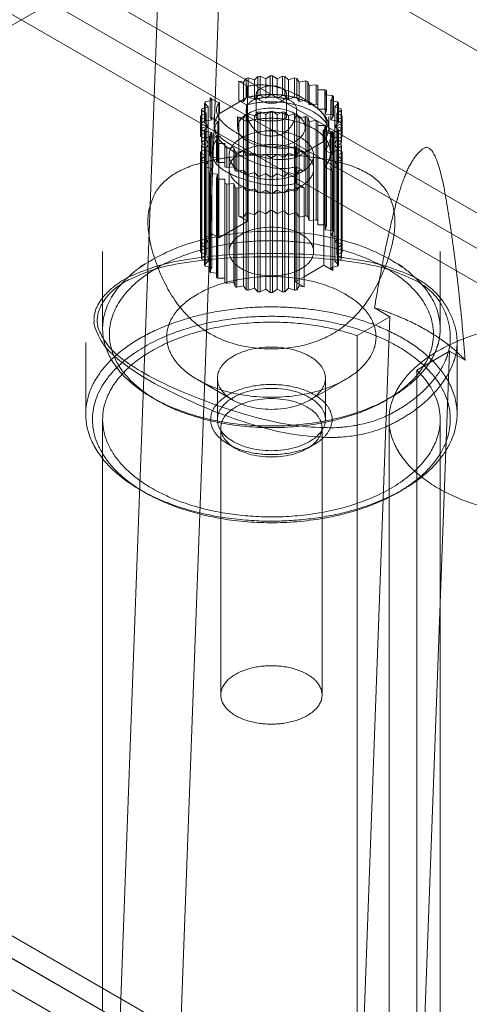
# Model space of a CAD drawing. Units: millimetres. Extents: x -1025 to 1025, y -712 to 712.
# Drawn here: x 679 to 692, y 501 to 530 of the extents above; entities that cross this region are included whole.
import ezdxf

# ---------------------------------------------------------------- set-up
doc = ezdxf.new("R2010")
doc.units = ezdxf.units.MM
doc.header["$LTSCALE"] = 5
doc.header["$MEASUREMENT"] = 0
doc.layers.add('Hidden', color=7, linetype='Continuous', lineweight=70, true_color=0x4c0026)

msp = doc.modelspace()

# ---------------------------------------------------------------- linework, layer by layer
at = {"color": 58, "lineweight": 18, "true_color": 0x4c4c00}
for p, q in [((684.745, 533.394), (676.474, 528.619)), ((684.53, 527.561), (684.745, 533.394)), ((802.302, 465.523), (684.745, 533.394)), ((689.682, 518.107), (689.682, 495.682)), ((681.197, 516.948), (681.197, 500.581))]:
    msp.add_line(p, q, dxfattribs=at)
at = {"color": 218, "lineweight": 18, "true_color": 0x4c004c}
for p, q in [((685.231, 528.136), (685.231, 527.565)), ((685.231, 528.136), (685.49, 527.986)), ((685.375, 528.106), (685.231, 528.136)), ((685.448, 528.221), (685.375, 528.106)), ((685.51, 528.234), (685.448, 528.221)), ((685.694, 528.173), (685.51, 528.234)), ((685.8, 528.279), (685.694, 528.173)), ((685.865, 528.285), (685.8, 528.279)), ((686.028, 528.207), (685.865, 528.285)), ((686.164, 528.3), (686.028, 528.207)), ((686.23, 528.3), (686.164, 528.3)), ((686.367, 528.207), (686.23, 528.3)), ((686.529, 528.285), (686.367, 528.207)), ((686.594, 528.279), (686.529, 528.285)), ((686.701, 528.173), (686.594, 528.279)), ((686.884, 528.234), (686.701, 528.173)), ((686.946, 528.221), (686.884, 528.234)), ((687.019, 528.106), (686.946, 528.221)), ((687.218, 528.148), (687.019, 528.106)), ((687.276, 528.128), (687.218, 528.148)), ((687.313, 528.008), (687.276, 528.128)), ((685.472, 527.976), (685.49, 527.986)), ((685.472, 527.649), (685.472, 527.976)), ((685.747, 527.741), (685.747, 527.088)), ((686.647, 527.088), (686.647, 527.741)), ((687.522, 528.029), (687.313, 528.008)), ((687.572, 528.005), (687.522, 528.029)), ((687.572, 527.882), (687.572, 528.005)), ((687.784, 527.882), (687.572, 527.882)), ((687.79, 527.732), (687.827, 527.853)), ((687.827, 527.728), (687.827, 527.853)), ((684.213, 527.343), (684.213, 527.485)), ((684.213, 527.485), (684.319, 527.379)), ((684.435, 527.563), (684.235, 527.521)), ((684.382, 527.646), (684.382, 527.552)), ((684.382, 527.646), (684.435, 527.563)), ((684.382, 527.646), (684.642, 527.496)), ((684.642, 527.496), (684.66, 527.507)), ((684.66, 527.18), (685.472, 527.649)), ((684.66, 527.18), (684.66, 527.507)), ((685.231, 527.565), (685.278, 527.537)), ((687.999, 527.711), (687.79, 527.732)), ((687.96, 527.563), (688.032, 527.678)), ((688.159, 527.521), (687.96, 527.563)), ((688.032, 527.547), (688.032, 527.678)), ((688.076, 527.379), (688.182, 527.485)), ((688.182, 527.343), (688.182, 527.485)), ((684.26, 527.186), (684.097, 527.107)), ((684.124, 527.12), (684.124, 527.28)), ((684.124, 527.28), (684.26, 527.186)), ((684.319, 527.379), (684.135, 527.318)), ((688.259, 527.318), (688.076, 527.379)), ((688.134, 527.186), (688.271, 527.28)), ((688.297, 527.107), (688.134, 527.186)), ((688.271, 527.12), (688.271, 527.28)), ((684.097, 527.088), (684.097, 526.517)), ((684.097, 526.497), (684.097, 527.069)), ((684.097, 527.069), (684.26, 526.99)), ((684.26, 526.99), (684.124, 526.896)), ((684.124, 526.325), (684.124, 526.896)), ((685.197, 527.088), (685.197, 526.762)), ((687.197, 526.762), (687.197, 527.088)), ((688.134, 526.99), (688.297, 527.069)), ((688.271, 526.896), (688.134, 526.99)), ((688.271, 526.325), (688.271, 526.896)), ((688.297, 526.517), (688.297, 527.088)), ((688.297, 526.497), (688.297, 527.069)), ((684.135, 526.287), (684.135, 526.859)), ((684.135, 526.859), (684.319, 526.798)), ((684.319, 526.798), (684.213, 526.692)), ((684.213, 526.12), (684.213, 526.692)), ((684.235, 526.084), (684.235, 526.656)), ((684.235, 526.656), (684.435, 526.614)), ((684.435, 526.614), (684.362, 526.499)), ((687.753, 526.68), (687.735, 526.669)), ((687.735, 526.343), (687.735, 526.669)), ((687.753, 526.68), (687.753, 522.679)), ((688.012, 526.53), (687.753, 526.68)), ((687.96, 526.614), (688.159, 526.656)), ((688.012, 526.53), (687.96, 526.614)), ((688.076, 526.798), (688.259, 526.859)), ((688.182, 526.692), (688.076, 526.798)), ((688.159, 526.084), (688.159, 526.656)), ((688.182, 526.12), (688.182, 526.692)), ((688.259, 526.287), (688.259, 526.859)), ((684.097, 526.517), (684.097, 526.497)), ((684.097, 526.497), (684.124, 526.485)), ((684.135, 526.287), (684.213, 526.261)), ((684.362, 525.927), (684.362, 526.499)), ((684.395, 525.894), (684.395, 526.465)), ((684.395, 526.465), (684.604, 526.444)), ((684.604, 526.444), (684.567, 526.324)), ((684.567, 525.752), (684.567, 526.324)), ((684.61, 525.723), (684.61, 526.294)), ((684.61, 526.294), (684.822, 526.294)), ((684.822, 526.294), (684.822, 526.172)), ((687.735, 526.343), (687.164, 526.013)), ((688.012, 526.53), (688.012, 525.959)), ((688.182, 526.261), (688.259, 526.287)), ((688.271, 526.485), (688.297, 526.497)), ((688.297, 526.497), (688.297, 526.517)), ((684.222, 526.106), (684.097, 526.046)), ((684.097, 526.027), (684.097, 523.087)), ((684.097, 526.008), (684.26, 525.929)), ((684.097, 523.068), (684.097, 526.008)), ((684.124, 526.218), (684.213, 526.157)), ((684.124, 526.059), (684.124, 526.218)), ((684.182, 526.272), (684.135, 526.256)), ((684.235, 526.084), (684.362, 526.057)), ((684.822, 525.6), (684.822, 526.172)), ((684.822, 526.172), (684.873, 526.147)), ((684.873, 526.147), (685.082, 526.168)), ((684.873, 525.576), (684.873, 526.147)), ((685.082, 525.597), (685.082, 526.168)), ((685.082, 526.168), (685.119, 526.048)), ((685.119, 525.476), (685.119, 526.048)), ((685.119, 526.048), (685.176, 526.029)), ((685.176, 526.029), (685.375, 526.071)), ((685.176, 525.457), (685.176, 526.029)), ((685.375, 525.499), (685.375, 526.071)), ((685.375, 526.071), (685.448, 525.956)), ((685.51, 525.942), (685.694, 526.004)), ((685.694, 525.432), (685.694, 526.004)), ((685.694, 526.004), (685.8, 525.898)), ((686.594, 525.898), (686.701, 526.004)), ((686.701, 525.432), (686.701, 526.004)), ((686.701, 526.004), (686.884, 525.942)), ((686.922, 526.2), (686.904, 526.19)), ((687.164, 526.04), (686.904, 526.19)), ((686.922, 526.18), (686.922, 526.2)), ((686.946, 525.956), (687.019, 526.071)), ((687.019, 525.499), (687.019, 526.071)), ((687.019, 526.071), (687.164, 526.04)), ((687.164, 526.04), (687.164, 525.469)), ((688.012, 525.959), (687.784, 526.09)), ((687.784, 525.601), (687.784, 526.09)), ((688.012, 526.053), (688.159, 526.084)), ((688.134, 525.929), (688.297, 526.008)), ((688.297, 526.046), (688.173, 526.106)), ((688.182, 526.157), (688.271, 526.218)), ((688.259, 526.256), (688.212, 526.272)), ((688.271, 526.059), (688.271, 526.218)), ((688.297, 523.087), (688.297, 526.027)), ((688.297, 523.068), (688.297, 526.008)), ((684.26, 525.929), (684.124, 525.835)), ((684.124, 522.896), (684.124, 525.835)), ((684.135, 525.797), (684.319, 525.736)), ((684.135, 522.858), (684.135, 525.797)), ((684.319, 525.736), (684.213, 525.63)), ((684.395, 525.894), (684.567, 525.876)), ((684.61, 525.723), (684.822, 525.723)), ((685.448, 525.384), (685.448, 525.956)), ((685.448, 525.956), (685.51, 525.942)), ((685.51, 525.371), (685.51, 525.942)), ((685.8, 525.326), (685.8, 525.898)), ((685.8, 525.898), (685.865, 525.891)), ((685.865, 525.891), (686.028, 525.97)), ((685.865, 525.319), (685.865, 525.891)), ((686.028, 525.398), (686.028, 525.97)), ((686.028, 525.97), (686.164, 525.876)), ((686.164, 525.304), (686.164, 525.876)), ((686.164, 525.876), (686.23, 525.876)), ((686.23, 525.876), (686.367, 525.97)), ((686.23, 525.304), (686.23, 525.876)), ((686.367, 525.398), (686.367, 525.97)), ((686.367, 525.97), (686.529, 525.891)), ((686.529, 525.891), (686.594, 525.898)), ((686.529, 525.319), (686.529, 525.891)), ((686.594, 525.326), (686.594, 525.898)), ((686.884, 525.942), (686.946, 525.956)), ((686.884, 525.371), (686.884, 525.942)), ((686.946, 525.384), (686.946, 525.956)), ((688.076, 525.736), (688.259, 525.797)), ((688.182, 525.63), (688.076, 525.736)), ((688.271, 525.835), (688.134, 525.929)), ((688.259, 522.858), (688.259, 525.797)), ((688.271, 522.896), (688.271, 525.835)), ((684.213, 522.691), (684.213, 525.63)), ((684.235, 525.594), (684.435, 525.552)), ((684.235, 522.655), (684.235, 525.594)), ((684.435, 525.552), (684.362, 525.437)), ((684.362, 522.498), (684.362, 525.437)), ((684.822, 525.6), (684.873, 525.576)), ((684.873, 525.576), (685.082, 525.597)), ((685.082, 525.597), (685.119, 525.476)), ((685.119, 525.476), (685.176, 525.457)), ((685.176, 525.457), (685.375, 525.499)), ((685.375, 525.499), (685.448, 525.384)), ((685.51, 525.371), (685.694, 525.432)), ((685.694, 525.432), (685.8, 525.326)), ((686.594, 525.326), (686.701, 525.432)), ((686.701, 525.432), (686.884, 525.371)), ((686.946, 525.384), (687.019, 525.499)), ((687.019, 525.499), (687.164, 525.469)), ((688.012, 525.469), (687.784, 525.601)), ((687.96, 525.552), (688.159, 525.594)), ((688.012, 525.469), (687.96, 525.552)), ((688.012, 525.469), (688.012, 522.529)), ((688.159, 522.655), (688.159, 525.594)), ((688.182, 522.691), (688.182, 525.63)), ((684.395, 525.404), (684.604, 525.383)), ((684.395, 522.465), (684.395, 525.404)), ((684.604, 525.383), (684.567, 525.262)), ((684.567, 522.323), (684.567, 525.262)), ((684.61, 525.233), (684.822, 525.233)), ((684.61, 522.293), (684.61, 525.233)), ((684.822, 525.233), (684.822, 525.11)), ((685.448, 525.384), (685.51, 525.371)), ((685.8, 525.326), (685.865, 525.319)), ((685.865, 525.319), (686.028, 525.398)), ((686.028, 525.398), (686.164, 525.304)), ((686.164, 525.304), (686.23, 525.304)), ((686.23, 525.304), (686.367, 525.398)), ((686.367, 525.398), (686.529, 525.319)), ((686.529, 525.319), (686.594, 525.326)), ((686.884, 525.371), (686.946, 525.384)), ((686.935, 525.111), (686.935, 525.382)), ((684.822, 522.171), (684.822, 525.11)), ((684.822, 525.11), (684.873, 525.086)), ((684.873, 525.086), (685.082, 525.107)), ((684.873, 522.146), (684.873, 525.086)), ((685.082, 522.168), (685.082, 525.107)), ((685.082, 525.107), (685.119, 524.986)), ((685.119, 522.047), (685.119, 524.986)), ((685.119, 524.986), (685.176, 524.967)), ((685.176, 524.967), (685.375, 525.009)), ((685.176, 522.028), (685.176, 524.967)), ((685.375, 522.07), (685.375, 525.009)), ((685.375, 525.009), (685.448, 524.894)), ((685.448, 521.955), (685.448, 524.894)), ((685.448, 524.894), (685.51, 524.881)), ((685.51, 524.881), (685.694, 524.942)), ((685.51, 521.942), (685.51, 524.881)), ((685.694, 522.003), (685.694, 524.942)), ((685.694, 524.942), (685.8, 524.836)), ((685.8, 521.897), (685.8, 524.836)), ((685.8, 524.836), (685.865, 524.83)), ((685.865, 524.83), (686.028, 524.908)), ((685.865, 521.89), (685.865, 524.83)), ((686.028, 521.969), (686.028, 524.908)), ((686.028, 524.908), (686.164, 524.814)), ((686.23, 524.814), (686.367, 524.908)), ((686.367, 521.969), (686.367, 524.908)), ((686.367, 524.908), (686.529, 524.83)), ((686.529, 524.83), (686.594, 524.836)), ((686.529, 521.89), (686.529, 524.83)), ((686.594, 524.836), (686.701, 524.942)), ((686.594, 521.897), (686.594, 524.836)), ((686.701, 522.003), (686.701, 524.942)), ((686.701, 524.942), (686.884, 524.881)), ((686.884, 524.881), (686.946, 524.894)), ((686.884, 521.942), (686.884, 524.881)), ((687.164, 524.979), (686.935, 525.111)), ((686.946, 524.894), (687.019, 525.009)), ((686.946, 521.955), (686.946, 524.894)), ((687.019, 522.07), (687.019, 525.009)), ((687.019, 525.009), (687.164, 524.979)), ((687.164, 524.979), (687.164, 522.039)), ((686.164, 521.875), (686.164, 524.814)), ((686.164, 524.814), (686.23, 524.814)), ((686.23, 521.875), (686.23, 524.814)), ((684.097, 523.068), (684.124, 523.056)), ((684.135, 522.858), (684.213, 522.832)), ((688.182, 522.832), (688.259, 522.858)), ((688.271, 523.056), (688.297, 523.068)), ((684.235, 522.655), (684.362, 522.628)), ((687.753, 522.679), (687.164, 522.339)), ((688.012, 522.529), (687.753, 522.679)), ((688.012, 522.624), (688.159, 522.655)), ((684.395, 522.465), (684.567, 522.447)), ((684.61, 522.293), (684.822, 522.293)), ((684.873, 522.146), (685.082, 522.168)), ((685.082, 522.168), (685.119, 522.047)), ((685.176, 522.028), (685.375, 522.07)), ((685.375, 522.07), (685.448, 521.955)), ((685.51, 521.942), (685.694, 522.003)), ((685.694, 522.003), (685.8, 521.897)), ((685.865, 521.89), (686.028, 521.969)), ((686.028, 521.969), (686.164, 521.875)), ((686.23, 521.875), (686.367, 521.969)), ((686.367, 521.969), (686.529, 521.89)), ((686.594, 521.897), (686.701, 522.003)), ((686.701, 522.003), (686.884, 521.942)), ((686.946, 521.955), (687.019, 522.07)), ((687.019, 522.07), (687.164, 522.039))]:
    msp.add_line(p, q, dxfattribs=at)
at = {"color": 98, "lineweight": 18, "true_color": 0x004c00}
for p, q in [((681.197, 523.087), (681.197, 520.801)), ((691.197, 520.801), (691.197, 523.087)), ((680.697, 520.393), (680.697, 518.27)), ((682.662, 518.76), (682.803, 518.678)), ((689.594, 518.68), (689.73, 518.758)), ((682.308, 516.025), (682.45, 515.943))]:
    msp.add_line(p, q, dxfattribs=at)
at = {"color": 158, "lineweight": 18, "true_color": 0x00264c}
msp.add_line((704.936, 486.876), (659.822, 512.922), dxfattribs=at)
at = {"color": 18, "lineweight": 18, "true_color": 0x4c0000}
msp.add_line((659.822, 512.922), (715.542, 480.752), dxfattribs=at)
at = {"color": 218, "lineweight": 18, "true_color": 0x4c004c}
for centre, radius, start, end in [((686.826, 526.444), 1.728, 54.6124, 56.327), ((685.036, 526.991), 0.96, 146.5032, 149.0409), ((687.106, 526.785), 1.286, 43.9562, 46.0438), ((687.359, 526.991), 0.96, 30.9591, 33.4968), ((684.86, 527.075), 0.764, 161.5403, 164.4936), ((687.534, 527.075), 0.764, 15.5064, 18.4597), ((684.797, 527.088), 0.7, 178.4344, 181.5656), ((684.86, 527.101), 0.764, 195.5064, 198.4597), ((687.534, 527.101), 0.764, 341.5403, 344.4936), ((687.597, 527.088), 0.7, 358.4344, 1.5656), ((685.036, 527.185), 0.96, 210.9591, 213.4968), ((687.359, 527.185), 0.96, 326.5032, 329.0409), ((684.86, 526.529), 0.764, 195.5064, 198.4597), ((685.288, 527.391), 1.286, 223.9562, 226.0438), ((685.568, 527.732), 1.728, 234.6124, 236.327), ((687.534, 526.529), 0.764, 341.5403, 344.4936), ((684.797, 526.027), 0.7, 178.4344, 181.5656), ((684.86, 526.014), 0.764, 161.5403, 164.4936), ((685.036, 526.614), 0.96, 210.9591, 213.4968), ((687.359, 526.614), 0.96, 326.5032, 329.0409), ((687.534, 526.014), 0.764, 15.5064, 18.4597), ((687.597, 526.027), 0.7, 358.4344, 1.5656), ((684.86, 526.039), 0.764, 195.5064, 198.4597), ((685.288, 526.82), 1.286, 223.9562, 226.0438), ((685.568, 527.161), 1.728, 234.6124, 236.327), ((687.534, 526.039), 0.764, 341.5403, 344.4936), ((685.036, 526.124), 0.96, 210.9591, 213.4968), ((685.288, 526.33), 1.286, 223.9562, 226.0438), ((687.359, 526.124), 0.96, 326.5032, 329.0409), ((685.568, 526.671), 1.728, 234.6124, 236.327)]:
    msp.add_arc(centre, radius, start, end, dxfattribs=at)
for points in [[(687.735, 526.669), (688.076, 527.087), (686.196, 528.173), (685.472, 527.976)], [(684.66, 527.507), (684.318, 527.089), (686.199, 526.003), (686.922, 526.2)], [(685.746, 527.604), (685.312, 527.477), (685.711, 526.511), (686.684, 526.511), (687.082, 527.477), (686.648, 527.604)], [(685.747, 527.708), (685.676, 527.697), (685.538, 527.667), (685.472, 527.649)], [(687.873, 526.926), (687.797, 527.186), (687.088, 527.638), (686.647, 527.708)], [(684.66, 527.18), (684.61, 527.12), (684.541, 526.992), (684.521, 526.926)], [(685.747, 527.088), (685.747, 526.958), (686.647, 526.958), (686.647, 527.088)], [(684.464, 525.887), (684.562, 525.485), (686.298, 524.939), (686.935, 525.111)]]:
    msp.add_open_spline(points, degree=2, dxfattribs=at)
msp.add_rational_spline([(685.747, 527.741), (685.747, 527.482), (686.197, 527.482), (686.647, 527.482), (686.647, 527.741), (686.647, 528.001), (686.197, 528.001), (685.747, 528.001), (685.747, 527.741)], [1, 0.707106781187, 1, 0.707106781187, 1, 0.707106781187, 1, 0.707106781187, 1], degree=2, knots=[0, 0, 0, 1.570796, 1.570796, 3.141593, 3.141593, 4.712389, 4.712389, 6.283185, 6.283185, 6.283185], dxfattribs=at)
for points, weights in [([(687.197, 526.762), (687.197, 525.607), (685.197, 525.607), (685.197, 526.762)], [1, 0.333333333333, 0.333333333333, 1]), ([(687.946, 525.997), (687.939, 525.859), (687.885, 525.725), (687.784, 525.601)], [1, 0.986303116653, 0.986303116653, 1]), ([(684.097, 523.068), (684.097, 523.075), (684.097, 523.081), (684.097, 523.087)], [1, 0.999979257263, 0.999979257263, 1]), ([(688.297, 523.087), (688.297, 523.081), (688.297, 523.075), (688.297, 523.068)], [1, 0.999979257263, 0.999979257263, 1]), ([(684.135, 522.858), (684.131, 522.87), (684.127, 522.883), (684.124, 522.896)], [1, 0.999917030344, 0.999917030344, 1]), ([(688.271, 522.896), (688.267, 522.883), (688.263, 522.87), (688.259, 522.858)], [1, 0.999917030344, 0.999917030344, 1]), ([(684.235, 522.655), (684.228, 522.667), (684.22, 522.679), (684.213, 522.691)], [1, 0.999917030344, 0.999917030344, 1]), ([(684.395, 522.465), (684.384, 522.476), (684.373, 522.487), (684.362, 522.498)], [1, 0.999917030344, 0.999917030344, 1]), ([(688.182, 522.691), (688.174, 522.679), (688.167, 522.667), (688.159, 522.655)], [1, 0.999917030344, 0.999917030344, 1]), ([(684.61, 522.293), (684.596, 522.303), (684.581, 522.313), (684.567, 522.323)], [1, 0.999917030344, 0.999917030344, 1]), ([(684.873, 522.146), (684.856, 522.154), (684.839, 522.163), (684.822, 522.171)], [1, 0.999917030344, 0.999917030344, 1]), ([(685.176, 522.028), (685.157, 522.034), (685.138, 522.04), (685.119, 522.047)], [1, 0.999917030344, 0.999917030344, 1]), ([(685.51, 521.942), (685.489, 521.946), (685.469, 521.95), (685.448, 521.955)], [1, 0.999917030344, 0.999917030344, 1]), ([(686.946, 521.955), (686.926, 521.95), (686.905, 521.946), (686.884, 521.942)], [1, 0.999917030344, 0.999917030344, 1]), ([(685.865, 521.89), (685.843, 521.892), (685.822, 521.894), (685.8, 521.897)], [1, 0.999917030344, 0.999917030344, 1]), ([(686.23, 521.875), (686.208, 521.875), (686.186, 521.875), (686.164, 521.875)], [1, 0.999917030344, 0.999917030344, 1]), ([(686.594, 521.897), (686.573, 521.894), (686.551, 521.892), (686.529, 521.89)], [1, 0.999917030344, 0.999917030344, 1])]:
    msp.add_rational_spline(points, weights, degree=3, dxfattribs=at)
at = {"color": 58, "lineweight": 18, "true_color": 0x4c4c00}
msp.add_open_spline([(691.884, 520.5), (691.707, 522.572), (691.088, 526.408), (690.306, 525.867), (690.019, 524.949)], degree=2, dxfattribs=at)
at = {"color": 98, "lineweight": 18, "true_color": 0x004c00}
for points in [[(684.097, 525.707), (681.881, 525.115), (683.756, 520.201), (688.639, 520.201), (690.513, 525.115), (688.298, 525.707)], [(681.196, 521.715), (680.081, 520.308), (687.611, 516.956), (689.683, 517.937)], [(691.697, 520.421), (691.692, 520.753), (691.437, 521.414), (691.198, 521.715)], [(681.197, 521.57), (680.347, 520.174), (687.762, 517.279), (689.69, 518.255)], [(691.482, 520.324), (691.523, 520.637), (691.378, 521.274), (691.198, 521.57)]]:
    msp.add_open_spline(points, degree=2, dxfattribs=at)
for points, weights in [([(689.839, 518.823), (686.172, 516.573), (681.197, 517.711), (681.197, 520.801)], [1, 0.579016275069, 0.579016275069, 1]), ([(691.197, 520.801), (691.197, 520.56), (691.145, 520.32), (691.041, 520.086)], [1, 0.994780997745, 0.994780997745, 1]), ([(689.591, 518.678), (687.603, 517.53), (684.791, 517.53), (682.803, 518.678)], [1, 0.804737854124, 0.804737854124, 1]), ([(689.683, 515.814), (685.539, 513.853), (680.697, 515.177), (680.697, 518.27)], [1, 0.618601457147, 0.618601457147, 1]), ([(689.683, 515.802), (687.468, 514.685), (684.529, 514.742), (682.45, 515.943)], [1, 0.820407898569, 0.820407898569, 1])]:
    msp.add_rational_spline(points, weights, degree=3, dxfattribs=at)
at = {"color": 58, "lineweight": 18, "true_color": 0x4c4c00}
msp.add_rational_spline([(689.682, 518.107), (689.682, 515.22), (694.682, 515.22), (699.682, 515.22), (699.682, 518.107), (699.682, 520.993), (694.682, 520.993), (689.682, 520.993), (689.682, 518.107)], [1, 0.707106781187, 1, 0.707106781187, 1, 0.707106781187, 1, 0.707106781187, 1], degree=2, knots=[0, 0, 0, 1.570796, 1.570796, 3.141593, 3.141593, 4.712389, 4.712389, 6.283185, 6.283185, 6.283185], dxfattribs=at)
at = {"layer": 'Hidden', "color": 58, "lineweight": 18, "true_color": 0x4c4c00}
for p, q in [((572.987, 593.105), (799.584, 462.28)), ((572.668, 592.238), (799.264, 461.412)), ((798.945, 460.58), (572.349, 591.406)), ((801.652, 431.706), (567.662, 566.8)), ((682.978, 534.415), (681.681, 499.373)), ((683.449, 498.353), (684.53, 527.561)), ((689.251, 521.42), (689.709, 521.155)), ((688.737, 520.593), (689.709, 521.155)), ((689.709, 521.155), (688.752, 495.291)), ((688.737, 520.593), (688.737, 495.282)), ((691.477, 520.134), (690.504, 519.573)), ((690.52, 494.27), (691.477, 520.134)), ((691.477, 520.134), (691.935, 519.87)), ((690.504, 494.261), (690.504, 519.573)), ((681.197, 518.107), (681.197, 516.948)), ((684.697, 517.862), (684.697, 509.942)), ((687.697, 509.942), (687.697, 517.862)), ((691.197, 492.795), (691.197, 518.107)), ((684.924, 517.372), (685.137, 517.249)), ((687.258, 517.249), (687.47, 517.372)), ((681.681, 499.373), (676.378, 502.435))]:
    msp.add_line(p, q, dxfattribs=at)
at = {"layer": 'Hidden', "lineweight": 18}
for p, q in [((685.375, 527.534), (685.375, 528.106)), ((685.448, 527.649), (685.448, 528.221)), ((685.51, 527.662), (685.51, 528.234)), ((685.694, 527.601), (685.694, 528.173)), ((685.8, 527.707), (685.8, 528.279)), ((685.865, 527.714), (685.865, 528.285)), ((686.028, 527.635), (686.028, 528.207)), ((686.164, 527.729), (686.164, 528.3)), ((686.23, 527.729), (686.23, 528.3)), ((686.367, 527.635), (686.367, 528.207)), ((686.529, 527.714), (686.529, 528.285)), ((686.594, 527.707), (686.594, 528.279)), ((686.701, 527.601), (686.701, 528.173)), ((686.884, 527.662), (686.884, 528.234)), ((686.946, 527.649), (686.946, 528.221)), ((687.019, 527.534), (687.019, 528.106)), ((687.218, 527.576), (687.218, 528.148)), ((687.276, 527.557), (687.276, 528.128)), ((685.49, 527.986), (685.49, 523.985)), ((687.313, 527.436), (687.313, 528.008)), ((687.522, 527.458), (687.522, 528.029)), ((687.572, 527.311), (687.572, 527.882)), ((687.784, 527.311), (687.784, 527.882)), ((684.235, 526.949), (684.235, 527.521)), ((684.382, 527.552), (684.382, 527.075)), ((684.435, 526.991), (684.435, 527.563)), ((684.642, 527.496), (684.642, 523.496)), ((685.375, 527.534), (685.231, 527.565)), ((685.278, 527.537), (685.459, 527.433)), ((685.448, 527.649), (685.375, 527.534)), ((685.51, 527.662), (685.448, 527.649)), ((685.694, 527.601), (685.51, 527.662)), ((685.8, 527.707), (685.694, 527.601)), ((685.865, 527.714), (685.8, 527.707)), ((686.028, 527.635), (685.865, 527.714)), ((686.164, 527.729), (686.028, 527.635)), ((686.23, 527.729), (686.164, 527.729)), ((686.367, 527.635), (686.23, 527.729)), ((686.529, 527.714), (686.367, 527.635)), ((686.594, 527.707), (686.529, 527.714)), ((686.701, 527.601), (686.594, 527.707)), ((686.884, 527.662), (686.701, 527.601)), ((686.946, 527.649), (686.884, 527.662)), ((687.019, 527.534), (686.946, 527.649)), ((687.218, 527.576), (687.019, 527.534)), ((687.276, 527.557), (687.218, 527.576)), ((687.313, 527.436), (687.276, 527.557)), ((687.522, 527.458), (687.313, 527.436)), ((687.572, 527.433), (687.522, 527.458)), ((687.79, 527.161), (687.79, 527.732)), ((687.827, 527.281), (687.827, 527.728)), ((687.96, 526.991), (687.96, 527.563)), ((687.999, 527.139), (687.999, 527.711)), ((688.032, 527.106), (688.032, 527.547)), ((688.159, 526.949), (688.159, 527.521)), ((684.135, 526.746), (684.135, 527.318)), ((684.213, 526.913), (684.213, 527.343)), ((684.26, 526.614), (684.26, 527.186)), ((684.319, 526.807), (684.319, 527.379)), ((685.448, 527.159), (685.375, 527.044)), ((685.51, 527.172), (685.448, 527.159)), ((685.448, 524.22), (685.448, 527.159)), ((685.459, 526.943), (685.459, 527.433)), ((685.694, 527.111), (685.51, 527.172)), ((685.51, 524.233), (685.51, 527.172)), ((685.8, 527.217), (685.694, 527.111)), ((685.865, 527.224), (685.8, 527.217)), ((685.8, 524.278), (685.8, 527.217)), ((686.028, 527.145), (685.865, 527.224)), ((685.865, 524.285), (685.865, 527.224)), ((686.164, 527.239), (686.028, 527.145)), ((686.164, 524.3), (686.164, 527.239)), ((686.23, 527.239), (686.164, 527.239)), ((686.367, 527.145), (686.23, 527.239)), ((686.23, 524.3), (686.23, 527.239)), ((686.529, 527.224), (686.367, 527.145)), ((686.529, 524.285), (686.529, 527.224)), ((686.594, 527.217), (686.529, 527.224)), ((686.701, 527.111), (686.594, 527.217)), ((686.594, 524.278), (686.594, 527.217)), ((686.884, 527.172), (686.701, 527.111)), ((686.884, 524.233), (686.884, 527.172)), ((686.946, 527.159), (686.884, 527.172)), ((687.019, 527.044), (686.946, 527.159)), ((686.946, 524.22), (686.946, 527.159)), ((687.784, 527.311), (687.572, 527.311)), ((687.79, 527.161), (687.827, 527.281)), ((687.999, 527.139), (687.79, 527.161)), ((688.076, 526.807), (688.076, 527.379)), ((688.134, 526.614), (688.134, 527.186)), ((688.182, 526.913), (688.182, 527.343)), ((688.259, 526.746), (688.259, 527.318)), ((684.097, 526.536), (684.097, 527.107)), ((684.124, 526.708), (684.124, 527.12)), ((684.213, 526.913), (684.319, 526.807)), ((684.435, 526.991), (684.235, 526.949)), ((684.26, 526.419), (684.26, 526.99)), ((684.382, 527.075), (684.61, 526.943)), ((684.382, 527.075), (684.435, 526.991)), ((684.497, 527.088), (684.497, 526.762)), ((684.61, 526.453), (684.61, 526.943)), ((685.231, 527.075), (685.231, 524.135)), ((685.231, 527.075), (685.459, 526.943)), ((685.375, 527.044), (685.231, 527.075)), ((685.375, 524.105), (685.375, 527.044)), ((685.694, 524.172), (685.694, 527.111)), ((686.028, 524.206), (686.028, 527.145)), ((686.367, 524.206), (686.367, 527.145)), ((686.701, 524.172), (686.701, 527.111)), ((687.218, 527.086), (687.019, 527.044)), ((687.019, 524.105), (687.019, 527.044)), ((687.218, 524.147), (687.218, 527.086)), ((687.276, 527.067), (687.218, 527.086)), ((687.313, 526.946), (687.276, 527.067)), ((687.276, 524.128), (687.276, 527.067)), ((687.522, 526.968), (687.313, 526.946)), ((687.313, 524.007), (687.313, 526.946)), ((687.522, 524.028), (687.522, 526.968)), ((687.572, 526.943), (687.522, 526.968)), ((687.572, 526.821), (687.572, 526.943)), ((687.897, 526.762), (687.897, 527.088)), ((687.96, 526.991), (688.032, 527.106)), ((688.159, 526.949), (687.96, 526.991)), ((688.076, 526.807), (688.182, 526.913)), ((688.134, 526.419), (688.134, 526.99)), ((688.271, 526.708), (688.271, 527.12)), ((688.297, 526.536), (688.297, 527.107)), ((684.26, 526.614), (684.097, 526.536)), ((684.124, 526.708), (684.26, 526.614)), ((684.319, 526.807), (684.135, 526.746)), ((684.319, 526.226), (684.319, 526.798)), ((684.382, 526.585), (684.382, 523.645)), ((684.382, 526.585), (684.435, 526.501)), ((684.382, 526.585), (684.61, 526.453)), ((684.435, 526.042), (684.435, 526.614)), ((686.197, 526.687), (685.91, 526.647)), ((686.484, 526.647), (686.197, 526.687)), ((687.572, 523.881), (687.572, 526.821)), ((687.784, 526.821), (687.572, 526.821)), ((687.784, 523.881), (687.784, 526.821)), ((687.79, 526.671), (687.827, 526.791)), ((687.79, 523.731), (687.79, 526.671)), ((687.999, 526.649), (687.79, 526.671)), ((687.827, 523.852), (687.827, 526.791)), ((687.96, 526.501), (688.032, 526.616)), ((687.96, 526.042), (687.96, 526.614)), ((687.999, 523.71), (687.999, 526.649)), ((688.032, 523.677), (688.032, 526.616)), ((688.259, 526.746), (688.076, 526.807)), ((688.076, 526.226), (688.076, 526.798)), ((688.134, 526.614), (688.271, 526.708)), ((688.297, 526.536), (688.134, 526.614)), ((684.097, 526.536), (684.097, 526.517)), ((684.124, 526.485), (684.26, 526.419)), ((684.26, 526.419), (684.124, 526.325)), ((684.319, 526.317), (684.182, 526.272)), ((684.213, 526.423), (684.319, 526.317)), ((684.213, 523.484), (684.213, 526.423)), ((684.435, 526.501), (684.235, 526.459)), ((684.235, 523.52), (684.235, 526.459)), ((684.319, 523.378), (684.319, 526.317)), ((684.435, 523.562), (684.435, 526.501)), ((684.447, 526.517), (684.447, 526.027)), ((684.604, 525.873), (684.604, 526.444)), ((687.947, 526.027), (687.947, 526.517)), ((687.96, 523.562), (687.96, 526.501)), ((688.159, 526.459), (687.96, 526.501)), ((688.076, 526.317), (688.182, 526.423)), ((688.076, 523.378), (688.076, 526.317)), ((688.212, 526.272), (688.076, 526.317)), ((688.134, 526.419), (688.271, 526.485)), ((688.271, 526.325), (688.134, 526.419)), ((688.159, 523.52), (688.159, 526.459)), ((688.182, 523.484), (688.182, 526.423)), ((688.297, 526.517), (688.297, 526.536)), ((684.097, 523.106), (684.097, 526.046)), ((684.124, 523.279), (684.124, 526.059)), ((684.135, 523.317), (684.135, 526.256)), ((684.213, 526.261), (684.319, 526.226)), ((684.319, 526.226), (684.213, 526.12)), ((684.213, 526.157), (684.26, 526.125)), ((684.26, 526.125), (684.222, 526.106)), ((684.26, 523.185), (684.26, 526.125)), ((684.362, 526.057), (684.435, 526.042)), ((684.435, 526.042), (684.362, 525.927)), ((686.904, 526.19), (686.904, 522.189)), ((686.922, 525.874), (686.922, 526.18)), ((687.164, 526.013), (686.922, 525.874)), ((687.96, 526.042), (688.012, 526.053)), ((688.012, 525.959), (687.96, 526.042)), ((688.076, 526.226), (688.182, 526.261)), ((688.182, 526.12), (688.076, 526.226)), ((688.134, 526.125), (688.182, 526.157)), ((688.134, 523.185), (688.134, 526.125)), ((688.173, 526.106), (688.134, 526.125)), ((688.259, 523.317), (688.259, 526.256)), ((688.271, 523.279), (688.271, 526.059)), ((688.297, 523.106), (688.297, 526.046)), ((684.26, 522.989), (684.26, 525.929)), ((684.319, 522.797), (684.319, 525.736)), ((684.567, 525.876), (684.604, 525.873)), ((684.604, 525.873), (684.567, 525.752)), ((684.947, 525.945), (684.947, 523.087)), ((687.447, 523.087), (687.447, 525.945)), ((688.076, 522.797), (688.076, 525.736)), ((688.134, 522.989), (688.134, 525.929)), ((684.435, 522.613), (684.435, 525.552)), ((686.935, 525.382), (686.935, 525.601)), ((687.164, 525.469), (686.935, 525.601)), ((687.96, 522.613), (687.96, 525.552)), ((684.604, 522.443), (684.604, 525.383)), ((685.8, 524.278), (685.694, 524.172)), ((686.028, 524.206), (685.865, 524.285)), ((686.164, 524.3), (686.028, 524.206)), ((686.367, 524.206), (686.23, 524.3)), ((686.529, 524.285), (686.367, 524.206)), ((686.701, 524.172), (686.594, 524.278)), ((684.642, 523.496), (685.49, 523.985)), ((685.375, 524.105), (685.231, 524.135)), ((685.231, 524.135), (685.49, 523.985)), ((685.448, 524.22), (685.375, 524.105)), ((685.694, 524.172), (685.51, 524.233)), ((686.884, 524.233), (686.701, 524.172)), ((687.019, 524.105), (686.946, 524.22)), ((687.218, 524.147), (687.019, 524.105)), ((687.313, 524.007), (687.276, 524.128)), ((687.522, 524.028), (687.313, 524.007)), ((687.784, 523.881), (687.572, 523.881)), ((687.79, 523.731), (687.827, 523.852)), ((687.999, 523.71), (687.79, 523.731)), ((687.96, 523.562), (688.032, 523.677)), ((684.319, 523.378), (684.135, 523.317)), ((684.213, 523.484), (684.319, 523.378)), ((684.435, 523.562), (684.235, 523.52)), ((684.382, 523.645), (684.642, 523.496)), ((684.382, 523.645), (684.435, 523.562)), ((688.159, 523.52), (687.96, 523.562)), ((688.076, 523.378), (688.182, 523.484)), ((688.259, 523.317), (688.076, 523.378)), ((684.26, 523.185), (684.097, 523.106)), ((684.124, 523.279), (684.26, 523.185)), ((688.134, 523.185), (688.271, 523.279)), ((688.297, 523.106), (688.134, 523.185)), ((684.124, 523.056), (684.26, 522.989)), ((684.26, 522.989), (684.124, 522.896)), ((684.213, 522.832), (684.319, 522.797)), ((684.319, 522.797), (684.213, 522.691)), ((688.076, 522.797), (688.182, 522.832)), ((688.182, 522.691), (688.076, 522.797)), ((688.134, 522.989), (688.271, 523.056)), ((688.271, 522.896), (688.134, 522.989)), ((684.362, 522.628), (684.435, 522.613)), ((684.435, 522.613), (684.362, 522.498)), ((687.96, 522.613), (688.012, 522.624)), ((688.012, 522.529), (687.96, 522.613)), ((684.567, 522.447), (684.604, 522.443)), ((684.604, 522.443), (684.567, 522.323)), ((687.164, 522.339), (686.904, 522.189)), ((687.164, 522.039), (686.904, 522.189))]:
    msp.add_line(p, q, dxfattribs=at)
at = {"layer": 'Hidden', "color": 98, "lineweight": 18, "true_color": 0x004c00}
for p, q in [((684.947, 525.537), (684.947, 523.087)), ((687.447, 523.087), (687.447, 525.537)), ((682.447, 522.718), (682.311, 522.64)), ((689.945, 522.72), (690.086, 522.638)), ((691.697, 518.27), (691.697, 520.393)), ((685.066, 518.678), (684.005, 519.291)), ((684.597, 519.331), (684.597, 518.107)), ((687.329, 518.678), (688.389, 519.291)), ((687.797, 518.107), (687.797, 519.331)), ((689.948, 515.945), (690.083, 516.023))]:
    msp.add_line(p, q, dxfattribs=at)
at = {"layer": 'Hidden', "lineweight": 18}
for centre, radius, start, end in [((686.826, 525.873), 1.728, 54.6124, 56.327), ((685.036, 526.42), 0.96, 146.5032, 149.0409), ((687.106, 526.214), 1.286, 43.9562, 46.0438), ((687.359, 526.42), 0.96, 30.9591, 33.4968), ((684.86, 526.504), 0.764, 161.5403, 164.4936), ((686.826, 525.383), 1.728, 54.6124, 56.327), ((687.106, 525.724), 1.286, 43.9562, 46.0438), ((687.534, 526.504), 0.764, 15.5064, 18.4597), ((685.036, 525.93), 0.96, 146.5032, 149.0409), ((687.359, 525.93), 0.96, 30.9591, 33.4968)]:
    msp.add_arc(centre, radius, start, end, dxfattribs=at)
for points in [[(686.647, 527.708), (686.43, 527.742), (685.964, 527.742), (685.747, 527.708)], [(686.648, 527.604), (686.447, 527.662), (685.948, 527.662), (685.746, 527.604)], [(686.647, 527.088), (686.647, 527.218), (685.747, 527.218), (685.747, 527.088)], [(684.521, 526.926), (684.395, 526.497), (686.241, 525.688), (686.922, 525.874)], [(684.61, 526.943), (684.264, 526.513), (686.19, 525.4), (686.935, 525.601)], [(687.735, 526.343), (687.843, 526.476), (687.916, 526.781), (687.873, 526.926)], [(684.61, 526.453), (684.506, 526.323), (684.43, 526.028), (684.464, 525.887)]]:
    msp.add_open_spline(points, degree=2, dxfattribs=at)
for points, weights in [([(685.459, 527.433), (687.227, 527.908), (688.607, 527.111), (687.784, 526.09)], [1, 0.561904761905, 0.561904761905, 1]), ([(685.197, 526.762), (685.197, 527.916), (687.197, 527.916), (687.197, 526.762)], [1, 0.333333333333, 0.333333333333, 1]), ([(685.459, 526.943), (686.776, 527.297), (687.989, 526.835), (687.946, 525.997)], [1, 0.68350272077, 0.68350272077, 1]), ([(685.8, 524.278), (685.822, 524.28), (685.843, 524.282), (685.865, 524.285)], [1, 0.999917030344, 0.999917030344, 1]), ([(686.164, 524.3), (686.186, 524.3), (686.208, 524.3), (686.23, 524.3)], [1, 0.999917030344, 0.999917030344, 1]), ([(686.529, 524.285), (686.551, 524.282), (686.573, 524.28), (686.594, 524.278)], [1, 0.999917030344, 0.999917030344, 1]), ([(685.448, 524.22), (685.469, 524.225), (685.489, 524.229), (685.51, 524.233)], [1, 0.999917030344, 0.999917030344, 1]), ([(686.884, 524.233), (686.905, 524.229), (686.926, 524.225), (686.946, 524.22)], [1, 0.999917030344, 0.999917030344, 1]), ([(687.218, 524.147), (687.238, 524.141), (687.257, 524.134), (687.276, 524.128)], [1, 0.999917030344, 0.999917030344, 1]), ([(687.522, 524.028), (687.539, 524.02), (687.556, 524.012), (687.572, 524.004)], [1, 0.999917030344, 0.999917030344, 1]), ([(687.784, 523.881), (687.799, 523.872), (687.813, 523.862), (687.827, 523.852)], [1, 0.999917030344, 0.999917030344, 1]), ([(687.999, 523.71), (688.01, 523.699), (688.021, 523.688), (688.032, 523.677)], [1, 0.999917030344, 0.999917030344, 1]), ([(684.213, 523.484), (684.22, 523.496), (684.228, 523.508), (684.235, 523.52)], [1, 0.999917030344, 0.999917030344, 1]), ([(688.159, 523.52), (688.167, 523.508), (688.174, 523.496), (688.182, 523.484)], [1, 0.999917030344, 0.999917030344, 1]), ([(684.097, 523.087), (684.097, 523.094), (684.097, 523.1), (684.097, 523.106)], [1, 0.999979257263, 0.999979257263, 1]), ([(684.124, 523.279), (684.127, 523.292), (684.131, 523.304), (684.135, 523.317)], [1, 0.999917030344, 0.999917030344, 1]), ([(688.259, 523.317), (688.263, 523.304), (688.267, 523.292), (688.271, 523.279)], [1, 0.999917030344, 0.999917030344, 1]), ([(688.297, 523.106), (688.297, 523.1), (688.297, 523.094), (688.297, 523.087)], [1, 0.999979257263, 0.999979257263, 1])]:
    msp.add_rational_spline(points, weights, degree=3, dxfattribs=at)
for points in [[(687.447, 525.945), (687.447, 524.502), (684.947, 524.502), (684.947, 525.945), (684.947, 527.388), (687.447, 527.388), (687.447, 525.945)], [(687.447, 523.087), (687.447, 521.644), (684.947, 521.644), (684.947, 523.087), (684.947, 524.531), (687.447, 524.531), (687.447, 523.087)]]:
    msp.add_rational_spline(points, [1, 0.333333333333, 0.333333333333, 1, 0.333333333333, 0.333333333333, 1], degree=3, knots=[0, 0, 0, 0, 0.5, 0.5, 0.5, 1, 1, 1, 1], dxfattribs=at)
at = {"layer": 'Hidden', "color": 98, "lineweight": 18, "true_color": 0x004c00}
for points, weights, degree, knots in [([(684.947, 525.537), (684.947, 524.815), (686.197, 524.815), (687.447, 524.815), (687.447, 525.537), (687.447, 526.259), (686.197, 526.259), (684.947, 526.259), (684.947, 525.537)], [1, 0.707106781187, 1, 0.707106781187, 1, 0.707106781187, 1, 0.707106781187, 1], 2, [0, 0, 0, 1.570796, 1.570796, 3.141593, 3.141593, 4.712389, 4.712389, 6.283185, 6.283185, 6.283185]), ([(687.447, 523.087), (687.447, 521.644), (684.947, 521.644), (684.947, 523.087), (684.947, 524.531), (687.447, 524.531), (687.447, 523.087)], [1, 0.333333333333, 0.333333333333, 1, 0.333333333333, 0.333333333333, 1], 3, [0, 0, 0, 0, 0.5, 0.5, 0.5, 1, 1, 1, 1]), ([(682.803, 518.678), (679.251, 520.729), (681.173, 523.409), (686.197, 523.409), (691.221, 523.409), (693.144, 520.729), (689.591, 518.678)], [1, 0.588455621577, 0.588455621577, 1, 0.588455621577, 0.588455621577, 1], 3, [0, 0, 0, 0, 0.5, 0.5, 0.5, 1, 1, 1, 1]), ([(689.297, 520.556), (689.297, 516.977), (683.097, 516.977), (683.097, 520.556), (683.097, 524.136), (689.297, 524.136), (689.297, 520.556)], [1, 0.333333333333, 0.333333333333, 1, 0.333333333333, 0.333333333333, 1], 3, [0, 0, 0, 0, 0.5, 0.5, 0.5, 1, 1, 1, 1]), ([(680.697, 518.27), (680.697, 520.863), (684.492, 522.249), (688.551, 521.14), (692.61, 520.031), (693.157, 517.457), (689.683, 515.814)], [1, 0.689890267942, 0.689890267942, 1, 0.689890267942, 0.689890267942, 1], 3, [0, 0, 0, 0, 0.5, 0.5, 0.5, 1, 1, 1, 1]), ([(682.45, 515.943), (678.429, 518.264), (680.693, 521.276), (686.376, 521.165), (692.06, 521.054), (693.966, 517.961), (689.683, 515.802)], [1, 0.578004610377, 0.578004610377, 1, 0.578004610377, 0.578004610377, 1], 3, [0, 0, 0, 0, 0.5, 0.5, 0.5, 1, 1, 1, 1]), ([(687.797, 519.331), (687.797, 517.484), (684.597, 517.484), (684.597, 519.331), (684.597, 521.179), (687.797, 521.179), (687.797, 519.331)], [1, 0.333333333333, 0.333333333333, 1, 0.333333333333, 0.333333333333, 1], 3, [0, 0, 0, 0, 0.5, 0.5, 0.5, 1, 1, 1, 1]), ([(687.797, 518.107), (687.797, 516.259), (684.597, 516.259), (684.597, 518.107), (684.597, 519.954), (687.797, 519.954), (687.797, 518.107)], [1, 0.333333333333, 0.333333333333, 1, 0.333333333333, 0.333333333333, 1], 3, [0, 0, 0, 0, 0.5, 0.5, 0.5, 1, 1, 1, 1])]:
    msp.add_rational_spline(points, weights, degree=degree, knots=knots, dxfattribs=at)
for points in [[(688.298, 525.707), (687.345, 525.962), (685.05, 525.962), (684.097, 525.707)], [(691.198, 521.715), (690.157, 523.027), (682.237, 523.027), (681.196, 521.715)], [(691.198, 521.57), (690.369, 522.932), (682.025, 522.932), (681.197, 521.57)], [(689.683, 517.937), (690.602, 518.371), (691.708, 519.736), (691.697, 520.421)], [(689.69, 518.255), (690.443, 518.636), (691.406, 519.747), (691.482, 520.324)]]:
    msp.add_open_spline(points, degree=2, dxfattribs=at)
at = {"layer": 'Hidden', "color": 58, "lineweight": 18, "true_color": 0x4c4c00}
for points in [[(690.019, 524.949), (689.838, 524.373), (689.454, 522.617), (689.251, 521.42)], [(691.935, 519.87), (691.489, 520.353), (690.089, 521.162), (689.251, 521.42)], [(691.935, 519.87), (691.91, 520.194), (691.884, 520.5)]]:
    msp.add_open_spline(points, degree=2, dxfattribs=at)
at = {"layer": 'Hidden', "color": 98, "lineweight": 18, "true_color": 0x004c00}
for points, weights in [([(681.197, 520.801), (681.197, 526.575), (691.197, 526.575), (691.197, 520.801)], [1, 0.333333333333, 0.333333333333, 1]), ([(691.041, 520.086), (690.831, 519.61), (690.421, 519.181), (689.839, 518.823)], [1, 0.97890861609, 0.97890861609, 1])]:
    msp.add_rational_spline(points, weights, degree=3, dxfattribs=at)
at = {"layer": 'Hidden', "color": 58, "lineweight": 18, "true_color": 0x4c4c00}
for points, weights, degree, knots in [([(690.504, 519.573), (694.529, 515.632), (688.264, 512.831), (682.662, 516.065), (677.059, 519.3), (681.911, 522.917), (688.737, 520.593)], [1, 0.417336194988, 0.417336194988, 1, 0.417336194988, 0.417336194988, 1], 3, [0, 0, 0, 0, 0.5, 0.5, 0.5, 1, 1, 1, 1]), ([(684.397, 518.107), (684.397, 517.067), (686.197, 517.067), (687.997, 517.067), (687.997, 518.107), (687.997, 519.146), (686.197, 519.146), (684.397, 519.146), (684.397, 518.107)], [1, 0.707106781187, 1, 0.707106781187, 1, 0.707106781187, 1, 0.707106781187, 1], 2, [0, 0, 0, 1.570796, 1.570796, 3.141593, 3.141593, 4.712389, 4.712389, 6.283185, 6.283185, 6.283185]), ([(687.697, 517.862), (687.697, 516.13), (684.697, 516.13), (684.697, 517.862), (684.697, 519.594), (687.697, 519.594), (687.697, 517.862)], [1, 0.333333333333, 0.333333333333, 1, 0.333333333333, 0.333333333333, 1], 3, [0, 0, 0, 0, 0.5, 0.5, 0.5, 1, 1, 1, 1]), ([(684.697, 509.942), (684.697, 509.076), (686.197, 509.076), (687.697, 509.076), (687.697, 509.942), (687.697, 510.808), (686.197, 510.808), (684.697, 510.808), (684.697, 509.942)], [1, 0.707106781187, 1, 0.707106781187, 1, 0.707106781187, 1, 0.707106781187, 1], 2, [0, 0, 0, 1.570796, 1.570796, 3.141593, 3.141593, 4.712389, 4.712389, 6.283185, 6.283185, 6.283185])]:
    msp.add_rational_spline(points, weights, degree=degree, knots=knots, dxfattribs=at)

doc.saveas('drawing.dxf')
